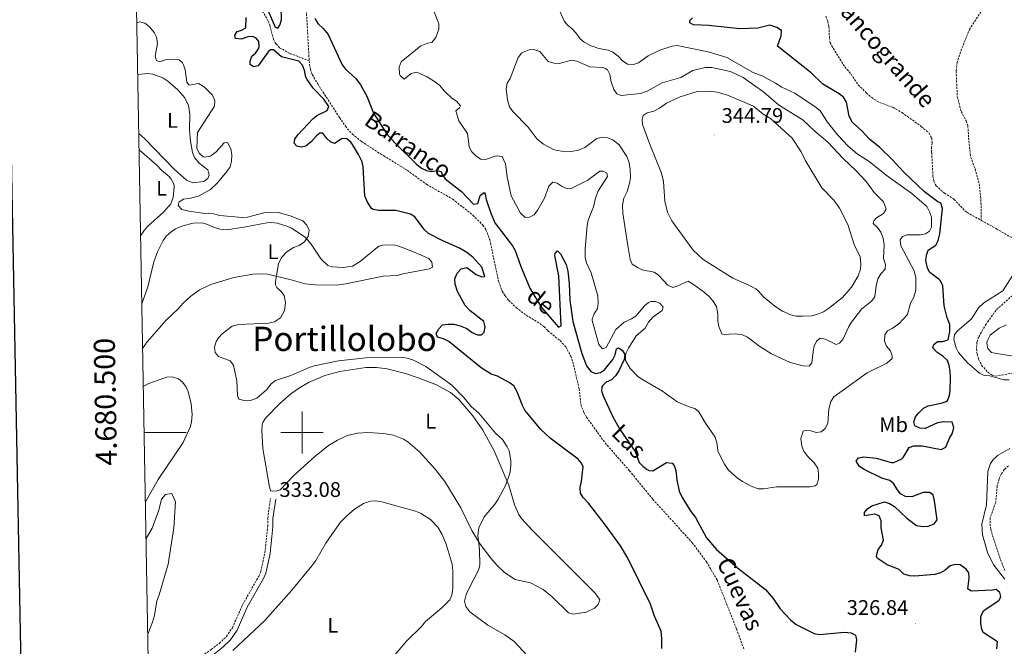
# Model space of a CAD drawing. Units: metres. Extents: x 624545 to 629053, y 4678252 to 4681302.
# Drawn here: x 625366 to 625833, y 4680399 to 4680696 of the extents above; entities that cross this region are included whole.
import ezdxf
from ezdxf.enums import TextEntityAlignment as Align

# ---------------------------------------------------------------- set-up
doc = ezdxf.new("R2010")
doc.units = ezdxf.units.M
doc.header["$MEASUREMENT"] = 0
doc.linetypes.add('TRAZOSX2', pattern=[1.5, 1, -0.5])
for name, color, linetype, lineweight in [('Carátula', 7, 'Continuous', 5), ('Level 11', 142, 'TRAZOSX2', 13), ('Level 21', 19, 'Continuous', 0), ('Level 36', 92, 'Continuous', 0), ('Level 37', 92, 'Continuous', 0), ('Level 4', 36, 'Continuous', 30), ('Level 41', 39, 'Continuous', 0), ('Level 43', 142, 'Continuous', 0), ('Level 45', 19, 'Continuous', 0), ('Level 5', 36, 'Continuous', 0), ('Level 61', 19, 'Continuous', 0), ('Level 63', 7, 'Continuous', 0), ('Level 7', 19, 'Continuous', 0)]:
    doc.layers.add(name, color=color, linetype=linetype, lineweight=lineweight)
doc.styles.add('Arial', font='ARIAL.TTF', dxfattribs={"height": 0.2})

# ---------------------------------------------------------------- blocks, each defined once
blk = doc.blocks.new('5PATER')
at = {"layer": 'Carátula', "linetype": 'Continuous', "lineweight": 5}
h = blk.add_hatch(color=250, dxfattribs=at)
edge = h.paths.add_edge_path()
edge.add_ellipse((0, 0), major_axis=(-1.33, -1.34), ratio=0.999422, start_angle=0, end_angle=360)

msp = doc.modelspace()

# ---------------------------------------------------------------- linework, layer by layer
at = {"layer": 'Level 11', "color": 142, "linetype": 'TRAZOSX2', "lineweight": 13}
for points in [[(625501.6, 4680707.57, 324.42), (625503.39, 4680676.18, 323.94)], [(625478.98, 4680703.69, 324.35), (625483.81, 4680695.34, 324.35), (625484.71, 4680693.03, 324.32), (625486.44, 4680686.42, 324.08), (625487.65, 4680684.2, 324.01), (625489.34, 4680682.38, 323.94), (625494.18, 4680679.71, 323.99), (625503.39, 4680676.18, 323.94)], [(625824.16, 4680703.15, 322.69), (625816.49, 4680691.4, 322.39), (625813.55, 4680684.51, 322.3), (625810.44, 4680675.45, 322.19), (625809.94, 4680671.34, 322.14), (625810.53, 4680659.29, 321.2), (625812.29, 4680652.21, 321.03), (625814.71, 4680647.78, 320.75), (625815.5, 4680645.52, 320.62), (625815.98, 4680638.17, 320.2), (625816.81, 4680630.63, 320.48), (625818.94, 4680625.08, 320.48), (625820.91, 4680617.93, 320.34), (625821.72, 4680610.47, 320.12), (625821.86, 4680600.57, 319.83)], [(625748.26, 4680697.42, 320.58), (625749.19, 4680694.82, 320.46), (625749.7, 4680692.34, 320.46), (625749.9, 4680687.21, 320.46), (625750.34, 4680684.79, 320.46), (625750.97, 4680683.4, 320.46), (625757.17, 4680673.3, 320.33), (625759.32, 4680671.03, 320.33), (625763.6, 4680664.8, 320.33), (625767.5, 4680660.9, 320.29), (625770.99, 4680658, 320.19), (625773.67, 4680656.44, 320.19), (625780.01, 4680654.15, 320.05), (625784.32, 4680651.62, 319.96), (625793.45, 4680645.13, 319.91), (625797.15, 4680641.82, 319.91), (625798.37, 4680639.55, 319.86), (625798.64, 4680637.32, 319.77), (625798.32, 4680635.28, 319.63), (625798.37, 4680632.78, 319.63), (625798.98, 4680621.71, 319.63), (625799.38, 4680619.15, 319.63), (625800.46, 4680616.88, 319.63), (625804.4, 4680613.52, 319.74), (625809.01, 4680610.52, 319.77), (625814.15, 4680605.02, 319.77), (625815.14, 4680604.32, 319.77), (625821.86, 4680600.57, 319.83)], [(625503.39, 4680676.18, 323.94), (625503.5, 4680674.43, 323.92), (625503.94, 4680671.99, 323.92), (625504.85, 4680669.66, 323.92), (625507.41, 4680665.23, 323.92), (625517.77, 4680649.26, 323.92), (625520.56, 4680645.16, 323.92), (625523.84, 4680641.38, 323.8), (625528.21, 4680637.92, 323.64), (625538.7, 4680631.12, 323.92), (625549.9, 4680624.25, 323.64), (625559.06, 4680617.56, 323.5), (625571.41, 4680610.66, 323.5), (625580.96, 4680602.98, 323.5), (625585.72, 4680598.29, 323.5), (625587.12, 4680596.17, 323.49), (625588.92, 4680591.48, 323.4), (625593.15, 4680571.62, 323.08), (625594.87, 4680566.95, 322.99), (625596.2, 4680564.77, 322.95), (625597.87, 4680562.66, 322.9), (625601.45, 4680559.2, 322.83), (625606.28, 4680555.55, 322.81), (625612.71, 4680551.67, 322.81), (625614.68, 4680550.15, 322.81), (625616.5, 4680548.22, 322.81), (625622.34, 4680543.54, 322.68), (625624.94, 4680540.59, 322.67), (625627.37, 4680536.2, 322.67), (625628.36, 4680533.41, 322.67), (625631.32, 4680520.68, 322.67), (625632.12, 4680513.22, 322.67), (625633.53, 4680509.44, 322.65), (625634.8, 4680507.28, 322.6), (625643.62, 4680495.06, 322.67), (625655.15, 4680481.91, 322.53), (625666.23, 4680468.31, 322.21), (625684.93, 4680447.77, 322.03), (625691.61, 4680438.74, 321.53), (625696.72, 4680430.13, 321.45), (625705.88, 4680406.88, 321.01), (625709.52, 4680396.92, 320.67)], [(625821.86, 4680600.57, 319.83), (625828.93, 4680596.63, 319.91), (625838.35, 4680591.17, 319.59)], [(625838.84, 4680566.93, 319.94), (625828.92, 4680558.05, 319.63), (625824.15, 4680551.41, 319.36), (625820.61, 4680545.23, 319.36), (625819.85, 4680542.78, 319.36), (625819.64, 4680539.62, 319.36), (625819.93, 4680537.18, 319.36), (625820.64, 4680534.74, 319.36), (625822.04, 4680531.96, 319.1), (625824.99, 4680528.57, 318.94), (625827.04, 4680527.1, 318.94), (625828.54, 4680526.72, 318.94), (625836.32, 4680528.09, 318.8)], [(625834.8, 4680484.16, 318.39), (625832.79, 4680482.43, 318.39), (625831.31, 4680480.24, 318.39), (625830.3, 4680477.98, 318.39), (625829.46, 4680474.84, 318.39), (625828.7, 4680466.75, 318.39), (625826.15, 4680459.67, 318.25), (625826.03, 4680456.6, 318.25), (625826.35, 4680454.09, 318.25), (625830.46, 4680441.17, 318.25), (625833.03, 4680434.62, 318.25)]]:
    msp.add_polyline3d(points, dxfattribs=at)
at = {"layer": 'Level 21', "color": 19, "linetype": 'Continuous', "lineweight": 0}
msp.add_polyline3d([(625427.73, 4680356.1, 336.9), (625431.31, 4680359.92, 336.68), (625434.76, 4680367.68, 336.24), (625437.78, 4680374.34, 335.34), (625441.15, 4680380.3, 334.71), (625443.93, 4680384.44, 334.37), (625446.46, 4680386.84, 334.3), (625458.44, 4680395.12, 333.53), (625462.46, 4680398.2, 333.55), (625466.07, 4680401.66, 333.4), (625469.18, 4680406.23, 333.21), (625474.05, 4680417.2, 333.19), (625481.78, 4680430.86, 333.12), (625482.8, 4680433.31, 333.17), (625484.84, 4680442.63, 333.33), (625486.2, 4680455.31, 333.26), (625486.22, 4680459.2, 333.19), (625487.49, 4680468.38, 333.05)], dxfattribs=at)
at = {"layer": 'Level 21', "color": 19, "linetype": 'TRAZOSX2', "lineweight": 0}
msp.add_polyline3d([(625446.39, 4680389.83, 334.45), (625456.97, 4680397.14, 333.53), (625460.83, 4680400.1, 333.55), (625464.16, 4680403.28, 333.4), (625466.98, 4680407.45, 333.21), (625471.82, 4680418.33, 333.19), (625479.53, 4680431.96, 333.12), (625480.4, 4680434.06, 333.17), (625482.37, 4680443.03, 333.33), (625483.7, 4680455.45, 333.26), (625483.72, 4680459.38, 333.19), (625485.01, 4680468.73, 333.05)], dxfattribs=at)
at = {"layer": 'Level 36', "color": 92, "linetype": 'Continuous', "lineweight": 0}
for points in [[(625422.13, 4680669.73, 330.82), (625426.84, 4680670.18, 330.82), (625429.3, 4680669.87, 330.82), (625434.02, 4680668.07, 330.82), (625436.45, 4680666.54, 330.82), (625441.12, 4680662.45, 330.82), (625444.37, 4680658.71, 330.82), (625446.1, 4680655.06, 330.82), (625446.75, 4680650.98, 330.82), (625446.73, 4680643.48, 330.82), (625447.1, 4680638.12, 330.82), (625448.11, 4680632.73, 330.82), (625448.97, 4680630.38, 330.82), (625451.19, 4680627.69, 330.82), (625455.34, 4680624.5, 330.96), (625456.05, 4680622, 330.96), (625455.4, 4680620.42, 330.96), (625453.47, 4680619.06, 330.96), (625448.22, 4680618.41, 330.96), (625445.2, 4680619.58, 330.96), (625439.43, 4680624.87, 330.96), (625425.46, 4680639.16, 330.96), (625422.62, 4680641.79, 330.96)], [(625422.76, 4680633.96, 331.39), (625431.19, 4680626.79, 331.75), (625433.36, 4680624.34, 331.75), (625437.12, 4680621.12, 331.51), (625438.04, 4680620.15, 331.47), (625439.18, 4680617.88, 331.45), (625439.43, 4680616.45, 331.47), (625438.91, 4680611.38, 331.63), (625437.78, 4680608.35, 331.61), (625434.47, 4680604.6, 331.48), (625426.77, 4680597.71, 331.47), (625425.16, 4680595.8, 331.49), (625423.49, 4680593.18, 331.58)], [(625424.07, 4680561.07, 331.86), (625426.87, 4680569.03, 331.78), (625429.78, 4680580.87, 331.78), (625431.43, 4680585.58, 331.78), (625434.17, 4680591.09, 331.76), (625435.67, 4680593.07, 331.72), (625437.89, 4680595.2, 331.64), (625440.01, 4680596.59, 331.54), (625443.52, 4680598.04, 331.37), (625448.41, 4680599.21, 331.35), (625452.39, 4680599.38, 331.46), (625453.89, 4680599.09, 331.51), (625458.48, 4680597.18, 330.95), (625461, 4680596.37, 330.95), (625464.24, 4680596.02, 330.95), (625473.4, 4680597.43, 330.85), (625483.25, 4680599.38, 330.4), (625485.72, 4680599.54, 330.25), (625488.22, 4680599.23, 330.09), (625492.74, 4680597.88, 329.93), (625495, 4680596.85, 329.94), (625501.43, 4680592.65, 330.1), (625504.31, 4680589.27, 330.12), (625508.99, 4680582.12, 330.1), (625512.23, 4680579.09, 329.98), (625514.19, 4680578.5, 329.84), (625519.44, 4680578.18, 329.84), (625523.92, 4680578.88, 329.84), (625527.59, 4680581.13, 329.78), (625536.43, 4680588.33, 329.18), (625538.16, 4680588.82, 329.15), (625543.48, 4680588.9, 329.15), (625545.89, 4680588.34, 329.08), (625552.8, 4680585.62, 329.11), (625560.09, 4680582.43, 329.43), (625561.44, 4680580.76, 329.29), (625561.84, 4680578.3, 328.62), (625560.34, 4680577.55, 328.59), (625547.78, 4680575.22, 328.32), (625545.22, 4680574.47, 328.32), (625538.39, 4680574.09, 328.59), (625520.71, 4680570.4, 329.09), (625516.27, 4680569.79, 329.25), (625506.43, 4680570.03, 329.84), (625501.45, 4680570.45, 329.75), (625494.77, 4680572.33, 329.57), (625483.55, 4680574.99, 329.84), (625481.07, 4680575.29, 329.97), (625476.72, 4680575.06, 330.26), (625467.73, 4680573.41, 330.66), (625456.77, 4680570.13, 331.14), (625451.38, 4680567.56, 331.23), (625447.27, 4680564.65, 331.3), (625443.61, 4680561.25, 331.36), (625441.14, 4680558.43, 331.51), (625435.65, 4680553.33, 331.37), (625426.57, 4680543.03, 331.51), (625424.45, 4680539.76, 331.51)], [(625538.59, 4680499.5, 332.08), (625531.09, 4680499.94, 332.3), (625526.26, 4680499.75, 332.36), (625521.43, 4680498.54, 332.35), (625516.74, 4680496.39, 332.4), (625512.47, 4680493.85, 332.49), (625505.86, 4680488.43, 332.5), (625496.32, 4680479.75, 332.64), (625489.69, 4680472.9, 332.91), (625487.66, 4680472.16, 332.91), (625485.03, 4680472.39, 332.91), (625484.34, 4680475.11, 332.88), (625481.48, 4680492.38, 332.5), (625481, 4680501.17, 332.36), (625481.14, 4680503.67, 332.37), (625481.38, 4680504.71, 332.36), (625482.63, 4680506.87, 332.29), (625489.41, 4680513.83, 332.04), (625494.68, 4680518.36, 331.89), (625498.75, 4680521.23, 331.78), (625503.1, 4680523.72, 331.68), (625510.76, 4680527, 331.53), (625517.97, 4680528.94, 331.41), (625530.29, 4680530.87, 331.25), (625535.26, 4680530.89, 331.19), (625540.25, 4680530.13, 331.13), (625549, 4680527.94, 330.63), (625555.08, 4680525.98, 330.38), (625563.78, 4680522.53, 330.28), (625570.37, 4680518.95, 330.04), (625574.23, 4680515.57, 330), (625580.89, 4680507.86, 330), (625585.66, 4680501.11, 329.92), (625590.98, 4680491.29, 329.59), (625597.98, 4680475.08, 329.73), (625600.71, 4680465.72, 329.73), (625602.73, 4680461.13, 329.63), (625604, 4680459.3, 329.59), (625608.99, 4680453.69, 329.49), (625638.9, 4680423.92, 328.89), (625641.17, 4680420.68, 328.76), (625640.32, 4680418.53, 328.62), (625638.54, 4680416.74, 328.53), (625634.7, 4680414.86, 328.41), (625628.68, 4680413.85, 328.32), (625626.26, 4680414.53, 328.34), (625618.5, 4680422.12, 328.74), (625614.26, 4680425.58, 329.02), (625608.31, 4680428.76, 329.31), (625600.95, 4680430.3, 328.91), (625595.95, 4680433.69, 328.95), (625592.34, 4680437.15, 329.09), (625589.38, 4680440.49, 329.3), (625584.46, 4680447.06, 329.7), (625580.5, 4680453.51, 330), (625575.18, 4680464.33, 330.28), (625567.7, 4680476.72, 331.39), (625563.1, 4680482.63, 331.49), (625555.66, 4680490.78, 331.61), (625550.15, 4680495.6, 331.68), (625548, 4680496.91, 331.67), (625543.34, 4680498.76, 331.66), (625538.59, 4680499.5, 332.08)], [(625424.77, 4680521.84, 332.68), (625427.42, 4680523.26, 332.61), (625434.44, 4680525.82, 331.86), (625435.98, 4680526.23, 331.78), (625438.48, 4680526.38, 331.9), (625441.4, 4680525.45, 331.94), (625443.38, 4680523.87, 331.92), (625444.98, 4680521.74, 331.85), (625446.07, 4680519.51, 331.76), (625447.52, 4680513.62, 331.61), (625447.93, 4680508.59, 331.59), (625447.59, 4680504.95, 331.64), (625446.92, 4680502.55, 331.77), (625443.65, 4680495.24, 331.87), (625431.82, 4680477.77, 332.09), (625425.74, 4680467.11, 332.29)], [(625426.05, 4680449.7, 332.72), (625428.99, 4680454.63, 332.61), (625432.05, 4680463.12, 332.33), (625433.38, 4680468.47, 332.33), (625435.21, 4680470.62, 332.2), (625438.31, 4680471.12, 332.2), (625439.97, 4680467.15, 332.2), (625439.19, 4680454.81, 332.47), (625436.54, 4680437.55, 332.75), (625432.32, 4680423.03, 332.89), (625431.23, 4680420.26, 332.89), (625430.01, 4680413.23, 333.44), (625429.07, 4680410.11, 333.44), (625426.86, 4680404.48, 333.44)], [(625521.03, 4680460.36, 332.22), (625524.85, 4680463.6, 332.22), (625529.07, 4680466.28, 332.23), (625532.44, 4680467.45, 332.18), (625534.98, 4680467.58, 332.14), (625537.87, 4680467.11, 332.08), (625553.82, 4680462.75, 331.81), (625556.13, 4680461.84, 331.81), (625560.81, 4680458.69, 331.81), (625564.4, 4680455.21, 331.69), (625566.42, 4680451.73, 331.65), (625568.29, 4680447.12, 331.66), (625571.09, 4680437.63, 331.78), (625571.48, 4680434.47, 331.81), (625571.37, 4680426.29, 331.55), (625571.05, 4680422.84, 331.39), (625570, 4680420.61, 331.32), (625566.18, 4680416.9, 331.25), (625558.57, 4680410.41, 331.38), (625556.65, 4680408.06, 331.67), (625549.52, 4680401.04, 331.89), (625531.28, 4680379.62, 333.75)], [(625467.18, 4680396.65, 333.23), (625482.32, 4680410.85, 332.89), (625495.09, 4680425.27, 333), (625504.65, 4680436.75, 332.93), (625506.5, 4680439.36, 332.83), (625511.3, 4680447.52, 332.36), (625515.46, 4680453.75, 332.46), (625518.24, 4680457.57, 332.5), (625521.03, 4680460.36, 332.22)]]:
    msp.add_polyline3d(points, dxfattribs=at)
at = {"layer": 'Level 4', "color": 36, "linetype": 'Continuous', "lineweight": 30}
for points in [[(625482.32, 4680703.6, 325.01), (625487.32, 4680692.07, 325.01), (625488.54, 4680691.71, 325.01), (625489.47, 4680693.07, 325.01), (625490.3, 4680695.66, 325.01), (625490.16, 4680701.95, 325.01)], [(625478.3, 4680686.93, 325.01), (625476.62, 4680687.7, 325.01), (625474.36, 4680687.6, 325.01), (625471.15, 4680686.42, 325.01), (625468.45, 4680686.7, 325.01), (625468.21, 4680688.33, 325.01), (625469.24, 4680690.06, 325.01), (625471.01, 4680690.63, 325.01), (625473.32, 4680691.81, 325.01), (625473.45, 4680696.8, 325.01)], [(625506.06, 4680696.21, 325.01), (625507.59, 4680693.8, 325.01), (625510.02, 4680691.47, 325.01), (625512.32, 4680688.6, 325.01), (625519.06, 4680674.25, 325.01), (625520.51, 4680672.21, 325.01), (625525.45, 4680667.87, 325.01), (625527.71, 4680664.76, 325.01), (625530.77, 4680659.37, 325.01), (625533.85, 4680651.3, 325.01), (625540.07, 4680641.73, 325.01), (625543.97, 4680637.29, 325.01), (625554.07, 4680627.31, 325.01), (625556.54, 4680625.24, 325.01), (625558.96, 4680624.15, 325.01), (625561.43, 4680623.68, 325.01), (625563.82, 4680624.27, 325.01), (625565.91, 4680623.79, 325.01), (625566.44, 4680622.28, 325.01), (625567.85, 4680620.19, 325.01), (625575.54, 4680614.21, 325.01), (625581.24, 4680608.27, 325.01), (625583.26, 4680608.63, 325.01), (625584.4, 4680612.32, 325.01), (625586.23, 4680613.8, 325.01), (625586.82, 4680612.94, 325.01), (625587.3, 4680610.48, 325.01), (625589.22, 4680604.51, 325.01), (625591.35, 4680599.45, 325.01), (625599.8, 4680588.43, 325.01), (625601, 4680586.24, 325.01), (625603.68, 4680578.72, 325.01), (625608, 4680568.5, 325.01), (625613.49, 4680559.25, 325.01), (625621.6, 4680549.97, 325.01), (625622.75, 4680550.5, 325.01), (625621.73, 4680574.31, 325.01), (625619.79, 4680583.91, 325.01), (625619.98, 4680584.9, 325.01), (625621.02, 4680586.19, 325.01), (625622.53, 4680584.76, 325.01), (625625.11, 4680579.7, 325.01)], [(625801.47, 4680591, 325.01), (625802.22, 4680594.25, 325.01), (625803.54, 4680606.24, 325.01), (625802.72, 4680608.69, 325.01), (625801.26, 4680609.28, 325.01), (625794.9, 4680614.05, 325.01), (625784.96, 4680623.59, 325.01), (625779.75, 4680629.29, 325.01), (625773.81, 4680635.08, 325.01), (625768.86, 4680639.1, 325.01), (625765.25, 4680642.97, 325.01), (625760.86, 4680647.03, 325.01), (625759.22, 4680649.96, 325.01), (625758.05, 4680656.52, 325.01), (625756.53, 4680658.97, 325.01), (625754.57, 4680660.55, 325.01), (625746.81, 4680665.1, 325.01), (625741.22, 4680670.53, 325.01), (625725.36, 4680683.06, 325.01), (625726.99, 4680688.07, 325.01), (625727.14, 4680690.6, 325.01), (625725.07, 4680692.04, 325.01), (625721.64, 4680693.08, 325.01), (625715.96, 4680691.71, 325.01), (625707.31, 4680691.29, 325.01), (625692.72, 4680692.88, 325.01), (625685.44, 4680693.22, 325.01), (625683.79, 4680694.13, 325.01), (625683.81, 4680695.38, 325.01), (625684.95, 4680696.52, 325.01)], [(625632.5, 4680476.92, 325.01), (625633.23, 4680483.73, 325.01), (625632.37, 4680485.46, 325.01), (625630.8, 4680487.41, 325.01), (625617.53, 4680497.38, 325.01), (625613.21, 4680501.5, 325.01), (625605.57, 4680510.61, 325.01), (625604.4, 4680512.81, 325.01), (625601.97, 4680519.33, 325.01), (625600.31, 4680522.05, 325.01), (625598.21, 4680523.76, 325.01), (625592.64, 4680526.65, 325.01), (625589.68, 4680527.73, 325.01), (625584.93, 4680530.67, 325.01), (625569.52, 4680543.07, 325.01), (625567.1, 4680544.48, 325.01), (625564.15, 4680545.16, 325.01), (625563.57, 4680547.01, 325.01), (625564.77, 4680549.21, 325.01), (625566.53, 4680550.99, 325.01), (625569.21, 4680551.42, 325.01), (625571.9, 4680551.28, 325.01), (625574.89, 4680550.53, 325.01), (625578.07, 4680549.24, 325.01), (625580.61, 4680547.38, 325.01), (625583.14, 4680546.23, 325.01), (625585.06, 4680546.3, 325.01), (625586.31, 4680547.59, 325.01), (625586.79, 4680550.05, 325.01), (625586.12, 4680552.59, 325.01), (625579.61, 4680557.69, 325.01), (625577.36, 4680560.17, 325.01), (625573.61, 4680566.79, 325.01), (625572.57, 4680570.3, 325.01), (625572.34, 4680572.8, 325.01), (625573.54, 4680575.54, 325.01), (625575.39, 4680577.66, 325.01), (625578.05, 4680578.24, 325.01), (625582.46, 4680574.96, 325.01), (625585.17, 4680573.74, 325.01), (625586.69, 4680573.98, 325.01), (625585.13, 4680578.31, 325.01), (625580.95, 4680583.09, 325.01), (625578.12, 4680585.35, 325.01), (625574.63, 4680587.34, 325.01), (625566.65, 4680590.83, 325.01), (625559.84, 4680594.41, 325.01), (625557.99, 4680596.1, 325.01), (625553.5, 4680602.19, 325.01), (625551.37, 4680603.51, 325.01), (625544.36, 4680605.24, 325.01), (625536.15, 4680605.18, 325.01), (625533.69, 4680605.66, 325.01), (625532.97, 4680606.15, 325.01), (625530.9, 4680609.46, 325.01), (625529.76, 4680612.27, 325.01), (625529.02, 4680625.93, 325.01), (625528.49, 4680628.37, 325.01), (625526.82, 4680631.76, 325.01), (625523.85, 4680636.6, 325.01), (625523.13, 4680637.57, 325.01), (625521.19, 4680639.15, 325.01), (625519.07, 4680639.43, 325.01), (625515.37, 4680636.98, 325.01), (625513.54, 4680637.75, 325.01), (625511.67, 4680639.41, 325.01), (625509.87, 4680641.94, 325.01), (625508.38, 4680641.88, 325.01), (625506.77, 4680640.65, 325.01), (625504.52, 4680638, 325.01), (625501.79, 4680635.74, 325.01), (625499.66, 4680635.23, 325.01), (625497.51, 4680635.78, 325.01), (625496.18, 4680637.11, 325.01), (625496.62, 4680639.07, 325.01), (625498.04, 4680641.13, 325.01), (625505.07, 4680648.62, 325.01), (625506.96, 4680650.26, 325.01), (625511.86, 4680652.72, 325.01), (625512.61, 4680654.52, 325.01), (625510.31, 4680657.96, 325.01), (625505.24, 4680663.16, 325.01), (625502.43, 4680667.41, 325.01), (625501.82, 4680668.45, 325.01), (625501.19, 4680671.53, 325.01), (625500.27, 4680674.06, 325.01), (625498.43, 4680675.95, 325.01), (625490.18, 4680678.13, 325.01), (625486.49, 4680681.43, 325.01), (625485.07, 4680681.37, 325.01), (625483.93, 4680680.41, 325.01), (625479.24, 4680673.76, 325.01), (625477.06, 4680673.38, 325.01), (625475.34, 4680674.42, 325.01), (625475.35, 4680676.05, 325.01), (625476.26, 4680678.36, 325.01), (625477.98, 4680679.8, 325.01), (625479.34, 4680681.94, 325.01), (625479.71, 4680682.96, 325.01), (625479.45, 4680685.31, 325.01), (625478.3, 4680686.93, 325.01)], [(625804.77, 4680434.72, 325.01), (625802.59, 4680433.51, 325.01), (625799.85, 4680432.67, 325.01), (625790.32, 4680431.91, 325.01), (625787.82, 4680432.01, 325.01), (625785.2, 4680432.88, 325.01), (625782.9, 4680435.04, 325.01), (625777.3, 4680437.26, 325.01), (625772.59, 4680440.38, 325.01), (625772.19, 4680441, 325.01), (625772.31, 4680442.16, 325.01), (625773.05, 4680444.55, 325.01), (625774.61, 4680446.52, 325.01), (625775.59, 4680448.9, 325.01), (625774.44, 4680454.85, 325.01), (625774.46, 4680458.19, 325.01), (625773.52, 4680460.49, 325.01), (625771.5, 4680461.26, 325.01), (625766.5, 4680460.46, 325.01), (625766.54, 4680462.02, 325.01), (625767.9, 4680463.86, 325.01), (625770.01, 4680465.2, 325.01), (625776.06, 4680467.15, 325.01), (625778.39, 4680466.28, 325.01), (625780.76, 4680464.91, 325.01), (625786.61, 4680459.36, 325.01), (625791.25, 4680455.91, 325.01), (625794.13, 4680455.45, 325.01), (625796.75, 4680455.68, 325.01), (625799.55, 4680456.77, 325.01), (625800.9, 4680458.57, 325.01), (625799.78, 4680467.68, 325.01), (625799.01, 4680470.46, 325.01), (625797.32, 4680471.63, 325.01), (625794.34, 4680471.62, 325.01), (625788.95, 4680469.54, 325.01), (625786.01, 4680469.63, 325.01), (625783.66, 4680470.94, 325.01), (625781.81, 4680473.28, 325.01), (625780.5, 4680475.65, 325.01), (625778.51, 4680477.19, 325.01), (625774.82, 4680478.43, 325.01), (625766.32, 4680482.48, 325.01), (625764.16, 4680483.9, 325.01), (625762.59, 4680486.41, 325.01), (625763.73, 4680487.96, 325.01), (625766.18, 4680488.5, 325.01), (625772.02, 4680487.87, 325.01), (625779.3, 4680485.82, 325.01), (625780.45, 4680485.76, 325.01), (625784.19, 4680487.5, 325.01), (625784.88, 4680488.12, 325.01), (625787.75, 4680492.88, 325.01), (625789.84, 4680493.61, 325.01), (625793.84, 4680493.67, 325.01), (625802.88, 4680491.96, 325.01), (625805.15, 4680493.06, 325.01), (625806.86, 4680497.37, 325.01), (625808.31, 4680499.68, 325.01), (625808.81, 4680502.45, 325.01), (625808.09, 4680504.86, 325.01), (625804.17, 4680505.08, 325.01), (625801.12, 4680504.56, 325.01), (625795.31, 4680501.84, 325.01), (625792.82, 4680502.08, 325.01), (625790.37, 4680503.13, 325.01), (625789.95, 4680505.13, 325.01), (625790.71, 4680507.4, 325.01), (625792.24, 4680509.38, 325.01), (625794.53, 4680511.49, 325.01), (625796.79, 4680512.57, 325.01), (625802.93, 4680513.91, 325.01), (625805.28, 4680514.71, 325.01), (625805.85, 4680515.2, 325.01), (625806.8, 4680517.51, 325.01), (625807.18, 4680520.16, 325.01), (625807.35, 4680525.9, 325.01), (625807.13, 4680529.05, 325.01), (625806.71, 4680531.82, 325.01), (625805.88, 4680534.18, 325.01), (625803.73, 4680536.2, 325.01), (625800.87, 4680538.08, 325.01), (625798.91, 4680540.09, 325.01), (625799.47, 4680541.66, 325.01), (625801.19, 4680543.07, 325.01), (625803.55, 4680543.21, 325.01), (625806.15, 4680543.95, 325.01), (625807.05, 4680547.91, 325.01), (625806.99, 4680551.18, 325.01), (625805.77, 4680554.3, 325.01), (625804.26, 4680560.05, 325.01), (625803.63, 4680569.56, 325.01), (625802.57, 4680571.83, 325.01), (625801.88, 4680572.55, 325.01), (625797.5, 4680575.82, 325.01), (625796.42, 4680577.88, 325.01), (625795.63, 4680581.5, 325.01), (625795.92, 4680584.01, 325.01), (625796.72, 4680586.38, 325.01), (625800.35, 4680588.81, 325.01), (625801.47, 4680591, 325.01)], [(625625.11, 4680579.7, 325.01), (625625.97, 4680576.41, 325.01), (625626.64, 4680570.66, 325.01), (625626.95, 4680562.74, 325.01), (625628.35, 4680552.55, 325.01), (625632.52, 4680537.38, 325.01), (625634.82, 4680531.61, 325.01), (625636.8, 4680528.95, 325.01), (625639.12, 4680527.97, 325.01), (625641.49, 4680528.38, 325.01), (625643.32, 4680529.68, 325.01), (625647.32, 4680534.54, 325.01), (625648.44, 4680536.81, 325.01), (625648.94, 4680539.72, 325.01), (625649.99, 4680540.21, 325.01), (625651.64, 4680539.08, 325.01), (625652.91, 4680537.03, 325.01), (625652.65, 4680534.54, 325.01), (625650.09, 4680529.17, 325.01), (625648.46, 4680526.82, 325.01), (625646.69, 4680525.05, 325.01), (625644.11, 4680523.88, 325.01), (625642.32, 4680522.12, 325.01), (625642.04, 4680521.59, 325.01), (625641.88, 4680519.77, 325.01), (625642.65, 4680517.38, 325.01), (625647.46, 4680507.13, 325.01), (625650.72, 4680501.2, 325.01), (625657.84, 4680490.93, 325.01), (625659.82, 4680485.82, 325.01), (625661.52, 4680483.98, 325.01), (625663.59, 4680482.44, 325.01), (625664.51, 4680481.94, 325.01), (625666.29, 4680481.79, 325.01), (625672.63, 4680485.74, 325.01), (625675.47, 4680485.49, 325.01), (625676.28, 4680484.42, 325.01), (625677.07, 4680482.04, 325.01), (625677.59, 4680477.57, 325.01), (625678.7, 4680472.2, 325.01), (625680.07, 4680469.13, 325.01), (625684.26, 4680462.59, 325.01), (625686.52, 4680459.76, 325.01), (625691.7, 4680450.08, 325.01), (625696.39, 4680444.53, 325.01), (625706.28, 4680435.84, 325.01), (625719.56, 4680425.55, 325.01), (625723.24, 4680421.35, 325.01), (625726.65, 4680416.47, 325.01), (625731.49, 4680411.24, 325.01), (625734.14, 4680408.96, 325.01), (625742.71, 4680404.66, 325.01), (625745.17, 4680404.19, 325.01), (625757.06, 4680405.36, 325.01), (625760.15, 4680405.12, 325.01), (625762.34, 4680403.92, 325.01), (625762.68, 4680401.71, 325.01), (625762.15, 4680395.88, 325.01)], [(625670.5, 4680397.56, 325.01), (625670.57, 4680402.42, 325.01), (625670.16, 4680405.79, 325.01), (625667.06, 4680412.96, 325.01), (625665.16, 4680418.57, 325.01), (625654.35, 4680440.36, 325.01), (625650.87, 4680446.22, 325.01), (625643.81, 4680456.1, 325.01), (625635.76, 4680466.54, 325.01), (625633.17, 4680469.12, 325.01), (625631.88, 4680471.26, 325.01), (625631.74, 4680473.92, 325.01), (625632.5, 4680476.92, 325.01)], [(625829.19, 4680397.5, 325.01), (625829.64, 4680400.73, 325.01), (625822.8, 4680405.21, 325.01), (625822.12, 4680406.77, 325.01), (625821.67, 4680409.23, 325.01), (625821.73, 4680412.66, 325.01), (625821.94, 4680413.59, 325.01), (625823.03, 4680415.57, 325.01), (625830.37, 4680420.45, 325.01), (625831.07, 4680422.21, 325.01), (625830.74, 4680424.24, 325.01), (625828.9, 4680425.63, 325.01), (625826.98, 4680425.23, 325.01), (625817.07, 4680424.82, 325.01), (625815.49, 4680425.88, 325.01), (625816.1, 4680430.98, 325.01), (625816.01, 4680433.48, 325.01), (625814.65, 4680435.25, 325.01), (625811.93, 4680437.35, 325.01), (625809.56, 4680437.42, 325.01), (625807.17, 4680436.74, 325.01), (625804.77, 4680434.72, 325.01)]]:
    msp.add_polyline3d(points, dxfattribs=at)
at = {"layer": 'Level 5', "color": 36, "linetype": 'Continuous', "lineweight": 0}
for points in [[(625554.2, 4680670.79, 330.01), (625551.75, 4680670.23, 330.01), (625548.35, 4680667.55, 330.01), (625546.54, 4680669.16, 330.01), (625546.15, 4680669.85, 330.01), (625546.06, 4680673.19, 330.01), (625547.02, 4680675.65, 330.01), (625556.31, 4680683.34, 330.01), (625559.41, 4680684.52, 330.01), (625561.55, 4680684.95, 330.01), (625563.44, 4680687.27, 330.01), (625564.88, 4680691.19, 330.01), (625564.79, 4680693.69, 330.01), (625562.65, 4680699.37, 330.01), (625563.57, 4680701.7, 330.01), (625565.97, 4680703.59, 330.01)], [(625621.93, 4680700.08, 330.01), (625624.22, 4680695.07, 330.01), (625625.74, 4680693.07, 330.01), (625627.8, 4680691.5, 330.01), (625629.69, 4680689.38, 330.01), (625631.73, 4680686.54, 330.01), (625633.72, 4680685.02, 330.01), (625637.05, 4680683.33, 330.01), (625640.67, 4680682.11, 330.01), (625645.02, 4680681.25, 330.01), (625647.35, 4680680.33, 330.01), (625649.81, 4680678.44, 330.01), (625651.76, 4680676.34, 330.01), (625654.29, 4680674.61, 330.01), (625656.99, 4680674.44, 330.01), (625659.39, 4680675.18, 330.01), (625664.02, 4680678.63, 330.01), (625669.57, 4680681.3, 330.01), (625675.32, 4680683.1, 330.01), (625677.82, 4680683.4, 330.01), (625692.41, 4680680.51, 330.01), (625701.3, 4680677.74, 330.01), (625713.82, 4680670.63, 330.01), (625718.43, 4680668.85, 330.01), (625724.44, 4680665.65, 330.01), (625727.42, 4680663.7, 330.01), (625733.53, 4680660.92, 330.01), (625743.66, 4680654.07, 330.01), (625745.57, 4680652.47, 330.01), (625749.01, 4680647.13, 330.01), (625753.85, 4680640.91, 330.01), (625758.76, 4680635.76, 330.01), (625763.13, 4680632.03, 330.01), (625768.7, 4680628.42, 330.01), (625776.85, 4680621.93, 330.01), (625788.95, 4680613.22, 330.01), (625796.05, 4680607.11, 330.01), (625797.42, 4680604.65, 330.01), (625798.26, 4680602.13, 330.01), (625798.29, 4680597.31, 330.01), (625797.32, 4680595.44, 330.01), (625795.39, 4680594.11, 330.01), (625792.93, 4680593.74, 330.01), (625786.79, 4680593.78, 330.01), (625784.57, 4680592.84, 330.01), (625783.45, 4680591.37, 330.01), (625783.68, 4680588.49, 330.01), (625790.07, 4680576.61, 330.01), (625790.81, 4680573.3, 330.01), (625790.84, 4680567.43, 330.01), (625789.99, 4680564.18, 330.01), (625788.4, 4680561.38, 330.01), (625786.95, 4680555.94, 330.01), (625782.74, 4680551.53, 330.01), (625779.63, 4680549.33, 330.01), (625777.38, 4680548.24, 330.01), (625776.24, 4680546.26, 330.01), (625775.99, 4680543.3, 330.01), (625776.95, 4680540.97, 330.01), (625778.87, 4680538.69, 330.01), (625779.67, 4680536.33, 330.01), (625779.62, 4680535.09, 330.01), (625777.15, 4680532.87, 330.01), (625767.88, 4680528.32, 330.01), (625751.94, 4680516.88, 330.01), (625750.62, 4680514.75, 330.01), (625749.62, 4680511.24, 330.01), (625749.17, 4680504.24, 330.01), (625747.85, 4680501.93, 330.01), (625745.98, 4680500.28, 330.01), (625743.62, 4680500.03, 330.01), (625741.14, 4680500.86, 330.01), (625738.63, 4680501, 330.01), (625737.55, 4680500.58, 330.01), (625736.44, 4680497.13, 330.01), (625736.92, 4680493.55, 330.01), (625737.73, 4680491.18, 330.01), (625739.63, 4680488.63, 330.01), (625742.61, 4680485.69, 330.01), (625744.38, 4680483.06, 330.01), (625744.81, 4680480.6, 330.01)], [(625473.1, 4680514.94, 330.01), (625470.18, 4680515.86, 330.01), (625469.66, 4680516.41, 330.01), (625469.35, 4680517.71, 330.01), (625469.06, 4680524.47, 330.01), (625467.48, 4680531.97, 330.01), (625465.91, 4680533.93, 330.01), (625460.47, 4680536.1, 330.01), (625458.75, 4680537.91, 330.01), (625458.5, 4680540.51, 330.01), (625459.36, 4680543.2, 330.01), (625460.37, 4680544.9, 330.01), (625462.1, 4680546.73, 330.01), (625466.93, 4680550.38, 330.01), (625469.97, 4680551.19, 330.01), (625484.06, 4680551.78, 330.01), (625487, 4680552.41, 330.01), (625489.8, 4680554.38, 330.01), (625491.71, 4680557.83, 330.01), (625492.19, 4680561.5, 330.01), (625491.48, 4680564.95, 330.01), (625489.91, 4680566.94, 330.01), (625488.03, 4680568.69, 330.01), (625487.41, 4680569.97, 330.01), (625487.38, 4680571.57, 330.01), (625488.82, 4680580, 330.01), (625490.32, 4680583.01, 330.01), (625492.82, 4680585.72, 330.01), (625495.99, 4680587.76, 330.01), (625498.66, 4680588.72, 330.01), (625501.14, 4680590.43, 330.01), (625502.88, 4680592.96, 330.01), (625503.31, 4680595.99, 330.01), (625502.32, 4680598.29, 330.01), (625500.29, 4680600.34, 330.01), (625494.3, 4680602.71, 330.01), (625488.24, 4680604.41, 330.01), (625481.89, 4680604.2, 330.01), (625474.1, 4680602.06, 330.01), (625471.6, 4680601.86, 330.01), (625460.97, 4680602.87, 330.01), (625458.05, 4680603.62, 330.01), (625452.96, 4680603.9, 330.01), (625446.29, 4680604.96, 330.01), (625443.04, 4680605.78, 330.01), (625441.23, 4680607.6, 330.01), (625441.72, 4680609.28, 330.01), (625443.79, 4680610.68, 330.01), (625447.17, 4680611.04, 330.01), (625450.9, 4680612.01, 330.01), (625456.68, 4680615.25, 330.01), (625459.91, 4680618.3, 330.01), (625464.34, 4680623.71, 330.01), (625465.94, 4680625.99, 330.01), (625466.63, 4680628.41, 330.01), (625466.64, 4680631.73, 330.01), (625466.17, 4680634.53, 330.01), (625464.67, 4680637.45, 330.01), (625463.07, 4680637.35, 330.01), (625459.36, 4680633.11, 330.01), (625457.41, 4680631.55, 330.01), (625456.41, 4680630.99, 330.01), (625453.9, 4680630.51, 330.01), (625453.07, 4680630.72, 330.01), (625451.17, 4680632.34, 330.01), (625450.14, 4680634.82, 330.01), (625450.49, 4680642.17, 330.01), (625458.51, 4680654.65, 330.01), (625458.7, 4680657.16, 330.01), (625457.54, 4680659.94, 330.01), (625453.57, 4680663.85, 330.01), (625450.9, 4680665.37, 330.01), (625446.5, 4680664.63, 330.01), (625445.39, 4680666.03, 330.01), (625444.6, 4680671.91, 330.01), (625443.88, 4680674.27, 330.01), (625443.39, 4680675.19, 330.01), (625441.69, 4680676.73, 330.01), (625439.22, 4680676.98, 330.01), (625435.69, 4680676.74, 330.01), (625432.51, 4680675.71, 330.01), (625430.98, 4680676.27, 330.01), (625430.32, 4680678.33, 330.01), (625431.43, 4680684.41, 330.01), (625430.95, 4680687.38, 330.01), (625429.88, 4680689.65, 330.01), (625427.67, 4680692.24, 330.01), (625425.53, 4680693.99, 330.01), (625423.06, 4680694.62, 330.01), (625421.69, 4680694.2, 330.01)], [(625598.63, 4680667.88, 335.01), (625602.4, 4680677.84, 335.01), (625604.04, 4680679.75, 335.01), (625605.24, 4680680.52, 335.01), (625607.57, 4680681.37, 335.01), (625609.82, 4680681.62, 335.01), (625612.64, 4680680.65, 335.01), (625616.64, 4680675.91, 335.01), (625619.27, 4680675.05, 335.01), (625621.89, 4680674.87, 335.01), (625627.7, 4680676.53, 335.01), (625630.19, 4680675.99, 335.01), (625636.45, 4680673.36, 335.01), (625642.49, 4680673.02, 335.01), (625643.87, 4680672.63, 335.01), (625644.71, 4680671.93, 335.01), (625645.88, 4680669.73, 335.01), (625646.56, 4680666.22, 335.01), (625647.74, 4680662.61, 335.01), (625649.23, 4680660.59, 335.01), (625651.17, 4680659.68, 335.01), (625660.43, 4680660.74, 335.01), (625663.53, 4680661.88, 335.01), (625670.69, 4680665.73, 335.01), (625679.56, 4680668.24, 335.01), (625685.22, 4680671.67, 335.01), (625691, 4680672.96, 335.01), (625694.2, 4680673.01, 335.01), (625703.06, 4680671.16, 335.01), (625708.99, 4680668.34, 335.01), (625718.81, 4680661.35, 335.01), (625725.81, 4680655.26, 335.01), (625737.51, 4680648.05, 335.01), (625743.09, 4680642.72, 335.01), (625749.2, 4680637.7, 335.01), (625756.48, 4680629.88, 335.01), (625762.61, 4680624.11, 335.01), (625767.41, 4680618.85, 335.01), (625771.06, 4680613.85, 335.01), (625775.5, 4680609.29, 335.01), (625776.74, 4680605.87, 335.01), (625775.54, 4680603.88, 335.01), (625772.27, 4680601.84, 335.01), (625770.95, 4680600.4, 335.01), (625770.71, 4680599.12, 335.01), (625772.7, 4680597.26, 335.01), (625774.3, 4680594.96, 335.01), (625775.36, 4680592.18, 335.01), (625775.82, 4680588.99, 335.01), (625775.52, 4680582.56, 335.01), (625776.51, 4680579.59, 335.01), (625776.4, 4680577.41, 335.01), (625774.22, 4680575.23, 335.01), (625772.84, 4680572.81, 335.01), (625772.03, 4680569.49, 335.01), (625771.5, 4680564.24, 335.01), (625769.92, 4680562.26, 335.01), (625765.15, 4680558.41, 335.01), (625760.44, 4680552.36, 335.01), (625759.06, 4680550.28, 335.01), (625756.26, 4680544.16, 335.01), (625754.76, 4680542.43, 335.01), (625753.1, 4680541.71, 335.01), (625748.07, 4680544.3, 335.01), (625745.6, 4680544.68, 335.01), (625743.8, 4680543.31, 335.01), (625742.75, 4680540.86, 335.01), (625742.18, 4680538.38, 335.01), (625741.61, 4680533.03, 335.01), (625740.32, 4680531.44, 335.01), (625737.49, 4680531.54, 335.01), (625731.39, 4680533.26, 335.01), (625722.53, 4680537.3, 335.01), (625716.92, 4680540.77, 335.01), (625711.07, 4680545.21, 335.01), (625708.8, 4680546.24, 335.01), (625705.19, 4680546.8, 335.01), (625699.53, 4680546.53, 335.01), (625698.88, 4680546.79, 335.01), (625697.54, 4680550.33, 335.01), (625697.07, 4680552.77, 335.01), (625696.99, 4680556.28, 335.01), (625696.47, 4680559.7, 335.01), (625694.73, 4680562.49, 335.01), (625693.1, 4680564.38, 335.01), (625690.71, 4680566.37, 335.01), (625685.56, 4680570.24, 335.01), (625682.9, 4680571.69, 335.01), (625678.05, 4680569.48, 335.01), (625675.74, 4680568.75, 335.01), (625673.39, 4680569.8, 335.01), (625668.94, 4680574.62, 335.01), (625666.89, 4680576.06, 335.01), (625661.19, 4680577.13, 335.01), (625658.9, 4680578.15, 335.01), (625656.42, 4680579.76, 335.01), (625655.5, 4680582.09, 335.01), (625654.21, 4680589.63, 335.01), (625652.06, 4680603.95, 335.01), (625651.81, 4680607.8, 335.01), (625652.52, 4680611.15, 335.01)], [(625744.81, 4680480.6, 330.01), (625744.71, 4680477.84, 330.01), (625744.02, 4680475.43, 330.01), (625743.19, 4680474.75, 330.01), (625740.77, 4680474.25, 330.01), (625724.84, 4680474.18, 330.01), (625718.61, 4680473.34, 330.01), (625716.11, 4680473.35, 330.01), (625712.82, 4680474.57, 330.01), (625708.72, 4680476.77, 330.01), (625706.27, 4680478.48, 330.01), (625702.16, 4680482.18, 330.01), (625700.15, 4680485.05, 330.01), (625696.96, 4680491.13, 330.01), (625696.73, 4680494.48, 330.01), (625695.77, 4680497.77, 330.01), (625691.15, 4680504.49, 330.01), (625688.05, 4680509.76, 330.01), (625686.1, 4680511.32, 330.01), (625682.94, 4680512.34, 330.01), (625677.76, 4680514.6, 330.01), (625670.76, 4680519.63, 330.01), (625660.99, 4680525.3, 330.01), (625658.96, 4680526.76, 330.01), (625655.49, 4680530.27, 330.01), (625653.27, 4680534.16, 330.01), (625653.24, 4680536.67, 330.01), (625653.62, 4680537.77, 330.01), (625654.72, 4680540.03, 330.01), (625658.4, 4680545.76, 330.01), (625662.67, 4680549.43, 330.01), (625664.15, 4680552.38, 330.01), (625666.29, 4680554.63, 330.01), (625670.71, 4680557.84, 330.01), (625671.09, 4680559.34, 330.01), (625669.56, 4680561.35, 330.01), (625667.52, 4680562.15, 330.01), (625665.3, 4680562.11, 330.01), (625664.24, 4680561.6, 330.01), (625662.32, 4680560, 330.01), (625658.14, 4680555.21, 330.01), (625656.06, 4680553.83, 330.01), (625652.59, 4680552.28, 330.01), (625648.65, 4680548.77, 330.01), (625644.1, 4680540.3, 330.01), (625642.37, 4680539.62, 330.01), (625640.63, 4680541.66, 330.01), (625637.46, 4680553.02, 330.01), (625637.47, 4680553.8, 330.01), (625638.4, 4680556.2, 330.01), (625640, 4680558.85, 330.01), (625640.38, 4680561.32, 330.01), (625640.18, 4680564.73, 330.01), (625637.07, 4680575.65, 330.01), (625634.79, 4680580.38, 330.01), (625634.19, 4680582.8, 330.01), (625634.15, 4680587, 330.01), (625635.05, 4680598.18, 330.01), (625635.54, 4680600.63, 330.01), (625638.16, 4680607, 330.01), (625639.01, 4680611.08, 330.01), (625640.12, 4680614.29, 330.01), (625644.73, 4680621.31, 330.01), (625644.41, 4680622.9, 330.01), (625642.62, 4680623.93, 330.01), (625641.06, 4680623.87, 330.01), (625635.35, 4680619.61, 330.01), (625627.45, 4680615.65, 330.01), (625625.6, 4680615.53, 330.01), (625623.32, 4680616.57, 330.01), (625620.9, 4680618.24, 330.01), (625618.76, 4680618.61, 330.01), (625617, 4680616.8, 330.01), (625614.91, 4680611.13, 330.01), (625611.73, 4680605.52, 330.01), (625610.01, 4680603.2, 330.01), (625607.79, 4680602.04, 330.01), (625605.72, 4680601.9, 330.01), (625603.47, 4680603.9, 330.01), (625599.07, 4680612.25, 330.01), (625597.13, 4680621.2, 330.01), (625596.34, 4680627.4, 330.01), (625594.76, 4680630.79, 330.01), (625592.03, 4680631.15, 330.01), (625587, 4680629.36, 330.01), (625584.56, 4680629.65, 330.01), (625582.25, 4680631.28, 330.01), (625580.25, 4680633.27, 330.01), (625579.16, 4680635.52, 330.01), (625578.38, 4680641.72, 330.01), (625574.25, 4680647.73, 330.01), (625572.9, 4680652.43, 330.01), (625574.66, 4680653.84, 330.01), (625575.07, 4680654.79, 330.01), (625573.26, 4680657.01, 330.01), (625571.17, 4680658.4, 330.01), (625567.32, 4680661.9, 330.01), (625565.21, 4680664.47, 330.01), (625563.3, 4680666.09, 330.01), (625559.21, 4680668.59, 330.01), (625554.2, 4680670.79, 330.01)], [(625652.52, 4680611.15, 335.01), (625654.04, 4680614.19, 335.01), (625655.24, 4680618.22, 335.01), (625655.64, 4680620.68, 335.01), (625655.46, 4680624.88, 335.01), (625654.84, 4680628.43, 335.01), (625653.92, 4680630.76, 335.01), (625650.2, 4680636.33, 335.01), (625647.2, 4680638.67, 335.01), (625644.67, 4680639.73, 335.01), (625642.18, 4680639.95, 335.01), (625639.68, 4680639.36, 335.01), (625633.94, 4680635.11, 335.01), (625630.96, 4680633.91, 335.01), (625627.67, 4680633.13, 335.01), (625624.71, 4680633.1, 335.01), (625619.49, 4680633.95, 335.01), (625614.4, 4680636.7, 335.01), (625611.38, 4680638.98, 335.01), (625607.1, 4680644.68, 335.01), (625599.88, 4680652.22, 335.01), (625598.32, 4680654.42, 335.01), (625597.28, 4680657.76, 335.01), (625596.79, 4680662.99, 335.01), (625597.22, 4680665.57, 335.01), (625598.63, 4680667.88, 335.01)], [(625669.4, 4680653.72, 340.01), (625666.66, 4680652.33, 340.01), (625663.47, 4680651.59, 340.01), (625661.57, 4680650.21, 340.01), (625661.19, 4680648.43, 340.01), (625661.41, 4680645.94, 340.01), (625664.61, 4680637.07, 340.01), (625670.36, 4680622.99, 340.01), (625671.22, 4680618.97, 340.01), (625671.89, 4680609.6, 340.01), (625673.2, 4680604.47, 340.01), (625675.19, 4680600.36, 340.01), (625685.3, 4680586.38, 340.01), (625690.14, 4680582.04, 340.01), (625704.19, 4680573.19, 340.01), (625711.67, 4680569.92, 340.01), (625714.99, 4680568.13, 340.01), (625716.17, 4680567.22, 340.01), (625718.72, 4680564.28, 340.01), (625724.04, 4680559.88, 340.01), (625727.67, 4680557.5, 340.01), (625731.65, 4680555.8, 340.01), (625734.09, 4680555.22, 340.01), (625737.18, 4680555.11, 340.01), (625741.54, 4680555.38, 340.01), (625743.98, 4680555.92, 340.01), (625747.15, 4680557.26, 340.01), (625749.52, 4680558.81, 340.01), (625755.9, 4680563.89, 340.01), (625760.4, 4680568.9, 340.01), (625763.55, 4680574.33, 340.01), (625764.66, 4680577.44, 340.01), (625764.84, 4680579.94, 340.01), (625764.41, 4680583.22, 340.01), (625761.68, 4680589.06, 340.01), (625758.59, 4680598.53, 340.01), (625754.68, 4680606.35, 340.01), (625751.93, 4680610.12, 340.01), (625746.28, 4680615.99, 340.01), (625738.43, 4680629.1, 340.01), (625736.48, 4680633.06, 340.01), (625732.31, 4680639.46, 340.01), (625721.95, 4680648.78, 340.01), (625718.57, 4680650.94, 340.01), (625713.89, 4680654.66, 340.01), (625701.57, 4680659.87, 340.01), (625696.77, 4680661.4, 340.01), (625692.99, 4680661.87, 340.01), (625687.26, 4680661.67, 340.01), (625679.16, 4680659.19, 340.01), (625672.63, 4680656.17, 340.01), (625669.4, 4680653.72, 340.01)], [(625835.03, 4680524.93, 320.01), (625832.52, 4680524.94, 320.01), (625825.95, 4680526.88, 320.01), (625823.26, 4680527.06, 320.01), (625820.96, 4680528.09, 320.01), (625815.13, 4680533.26, 320.01), (625811.02, 4680537.91, 320.01), (625809.98, 4680540.18, 320.01), (625808.85, 4680544.02, 320.01), (625809.14, 4680546.28, 320.01), (625810.38, 4680548.04, 320.01), (625817.19, 4680553.94, 320.01), (625820.63, 4680559.12, 320.01), (625823.02, 4680561.46, 320.01), (625832.03, 4680567.21, 320.01), (625841.32, 4680581.61, 320.01)], [(625833.62, 4680550.97, 320.01), (625830.28, 4680549.45, 320.01), (625826.05, 4680546.11, 320.01), (625824.62, 4680543.27, 320.01), (625824.47, 4680542.31, 320.01), (625824.95, 4680539.86, 320.01), (625826.66, 4680537.93, 320.01), (625829.28, 4680537.38, 320.01), (625843.07, 4680535.28, 320.01)], [(625609.09, 4680391.74, 330.01), (625600.29, 4680401.09, 330.01), (625596.16, 4680404.09, 330.01), (625587.96, 4680408.72, 330.01), (625579.46, 4680415.03, 330.01), (625577.53, 4680417.55, 330.01), (625576.92, 4680420.03, 330.01), (625577.82, 4680423.18, 330.01), (625579.17, 4680426.24, 330.01), (625583.65, 4680434.73, 330.01), (625584.18, 4680437.18, 330.01), (625584.04, 4680444.47, 330.01), (625583.32, 4680451.18, 330.01), (625583.77, 4680454.79, 330.01), (625586.28, 4680459.96, 330.01), (625591.57, 4680466.21, 330.01), (625592.9, 4680468.33, 330.01), (625596.36, 4680474.91, 330.01), (625598.43, 4680480.63, 330.01), (625598.99, 4680484.25, 330.01), (625598.98, 4680486.74, 330.01), (625598.07, 4680491.24, 330.01), (625597.22, 4680493.23, 330.01), (625594.91, 4680496.61, 330.01), (625591.73, 4680499.65, 330.01), (625583.81, 4680509.19, 330.01), (625580.16, 4680512.4, 330.01), (625576.6, 4680516.56, 330.01), (625570.93, 4680522.38, 330.01), (625558.67, 4680531.24, 330.01), (625552.48, 4680534.45, 330.01), (625549.88, 4680535.25, 330.01), (625547.4, 4680535.57, 330.01), (625530.19, 4680535.33, 330.01), (625517.24, 4680533.96, 330.01), (625505.68, 4680531.56, 330.01), (625503.29, 4680530.83, 330.01), (625494.6, 4680527.02, 330.01), (625487.37, 4680524.72, 330.01), (625485.42, 4680523.15, 330.01), (625483.15, 4680520.3, 330.01), (625478.63, 4680516.34, 330.01), (625475.6, 4680515.16, 330.01), (625473.1, 4680514.94, 330.01)], [(625833.02, 4680430.41, 320.01), (625827.77, 4680437.08, 320.01), (625825, 4680442.57, 320.01), (625822.53, 4680451.45, 320.01), (625822.11, 4680456.61, 320.01), (625824.3, 4680465.7, 320.01), (625825.02, 4680481.46, 320.01), (625826.21, 4680485.28, 320.01), (625827.68, 4680487.31, 320.01), (625829.88, 4680489.28, 320.01), (625835.42, 4680492.38, 320.01)]]:
    msp.add_polyline3d(points, dxfattribs=at)
at = {"layer": 'Level 61', "color": 19, "linetype": 'Continuous', "lineweight": 0}
msp.add_polyline3d([(625457.98, 4678661.75, 0.01), (625416.67, 4680974.93, 0.01), (628852.93, 4681037.09, 0.01), (628895.35, 4678723.91, 0.01), (625457.98, 4678661.75, 0.01)], close=True, dxfattribs=at)
at = {"layer": 'Level 63', "linetype": 'Continuous', "lineweight": 30}
msp.add_polyline3d([(625354.58, 4681023.79, 0.01), (625400.29, 4678609.23, 0.01), (628954.63, 4678676.5, 0.01), (628908.99, 4681088.06, 0.01), (625354.58, 4681023.79, 0.01)], dxfattribs=at)
at = {"layer": 'Level 63', "linetype": 'Continuous', "lineweight": 0}
for points in [[(625500, 4680490, 0.01), (625500, 4680510, 0.01)], [(625425.15, 4680500, 0.01), (625445.15, 4680500, 0.01)], [(625490, 4680500, 0.01), (625510, 4680500, 0.01)]]:
    msp.add_polyline3d(points, dxfattribs=at)

# ---------------------------------------------------------------- block references
at = {"layer": 'Level 7', "color": 19, "linetype": 'Continuous', "lineweight": 0, "xscale": 0.1000007614726202, "yscale": 0.1000007614726202}
for p in [(625695.36, 4680641.09, 344.8), (625485.79, 4680463.78, 333.09), (625790.59, 4680409.55, 326.85)]:
    msp.add_blockref('5PATER', p, dxfattribs=at)

# ---------------------------------------------------------------- texts
at = {"layer": 'Level 37', "color": 92, "linetype": 'Continuous', "lineweight": 0, "style": 'Arial'}
for s, height, p in [('L', 7, (625438.6325, 4680647.95, 330.87)), ('L', 7, (625433.4325, 4680615.8, 331.65)), ('L', 7, (625486.2525, 4680585.68, 330.22)), ('L', 7, (625560.9225, 4680505.37, 330.95)), ('Mb', 7.00002, (625780.3049, 4680503.72, 326.64)), ('L', 7, (625514.5625, 4680408.63, 333.06))]:
    msp.add_text(s, height=height, dxfattribs=at).set_placement(p, align=Align.MIDDLE_CENTER)
at = {"layer": 'Level 41', "color": 19, "linetype": 'Continuous', "lineweight": 0, "style": 'Arial'}
for s, p in [('344.79', (625698.86, 4680644.59, 344.8)), ('333.08', (625489.29, 4680467.28, 333.09)), ('326.84', (625758.13, 4680411.34, 326.85))]:
    msp.add_text(s, height=7.00002, dxfattribs=at).set_placement(p, align=Align.BOTTOM_LEFT)
at = {"layer": 'Level 43', "color": 142, "linetype": 'Continuous', "lineweight": 0, "style": 'Arial'}
for s, height, rotation, p in [('Barrancogrande', 7.99998, -48.791, (625738.43, 4680713.8, 321.92)), ('Barranco', 7.99998, -34.645467, (625527.42, 4680644.32, 324.18)), ('de', 7.9998, -39.060778, (625604.15, 4680561.55, 323.5)), ('Las', 7.99998, -45, (625644.31, 4680497.38, 323.11)), ('Cuevas', 7.99998, -65.334661, (625694.06, 4680437.4, 321.97))]:
    msp.add_text(s, height=height, rotation=rotation, dxfattribs=at).set_placement(p, align=Align.BOTTOM_LEFT)
at = {"layer": 'Level 45', "color": 19, "linetype": 'Continuous', "lineweight": 0, "style": 'Arial'}
msp.add_text('Portillolobo', height=11.50002, dxfattribs=at).set_placement((625520.1468, 4680544.39, 329.97), align=Align.MIDDLE_CENTER)
at = {"layer": 'Level 63', "linetype": 'Continuous', "lineweight": 0, "style": 'Arial'}
msp.add_text('4.680.500', height=9.99996, rotation=91.023158, dxfattribs=at).set_placement((625414.8928, 4680514.7184, 0.01), align=Align.BOTTOM_CENTER)

doc.saveas('drawing.dxf')
